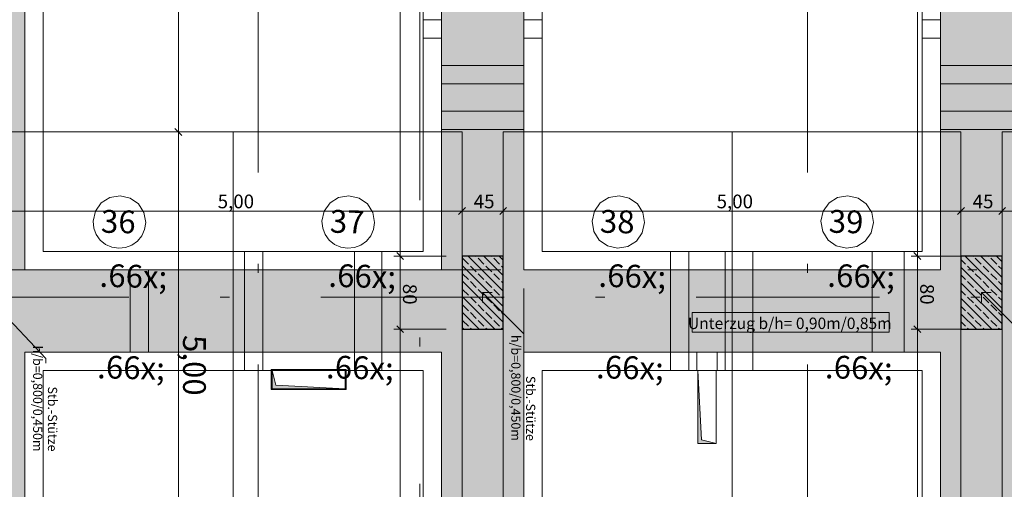
# Model space of a CAD drawing. Extents: x 0 to 78.5, y 0 to 44.5.
# Drawn here: x 18.6 to 29.3, y 22.2 to 27.3 of the extents above; entities that cross this region are included whole.
import ezdxf
from ezdxf.xclip import XClip

# ---------------------------------------------------------------- set-up
doc = ezdxf.new("R2010")
doc.units = 0
doc.header["$MEASUREMENT"] = 0
doc.header["$XCLIPFRAME"] = 0
for name, pattern in [('02 Strichlinie eng', [0.115, 0.075, -0.04]), ('Achse', [0.2, 0.1, -0.05, 0, -0.05]), ('Raster', [0.2, 0.1, -0.05, 0, -0.05]), ('Schnittlinie', [0.3, 0.15, -0.075, 0, -0.075]), ('Untersicht', [0.1, 0.075, -0.025])]:
    doc.linetypes.add(name, pattern=pattern)
for name, color, linetype in [('90 Schnitt Marker.BT0', 7, 'Continuous'), ('93 L3_L4 Entwurfs-_Genehmigungsplanung Beschriftung', 7, 'Continuous'), ('95 L5 Ausführungsplanung Bemaßung.fertig', 7, 'Continuous'), ('95 L5 Ausführungsplanung Beschriftung.allgemein', 7, 'Continuous'), ('95 L5 Ausführungsplanung Beschriftung.fertig', 7, 'Continuous'), ('Neubau_00 Achsraster', 7, 'Continuous'), ('Neubau_01 Linien', 7, 'Continuous'), ('Neubau_10 Stütze', 7, 'Continuous'), ('Neubau_20 Decke', 7, 'Continuous'), ('Neubau_20 Träger', 7, 'Continuous'), ('Neubau_20 Unterdämmung', 7, 'Continuous'), ('Neubau_93 L3_L4 Entwurfs-_Genehmigungsplanung Beschriftung', 7, 'Continuous'), ('Neubau_95 L5 Ausführungsplanung Bemaßung.fertig', 7, 'Continuous'), ('Neubau_95 L5 Ausführungsplanung Beschriftung.allgemein', 7, 'Continuous'), ('Neubau_95 L5 Ausführungsplanung Beschriftung.fertig', 7, 'Continuous')]:
    doc.layers.add(name, color=color, linetype=linetype)
doc.styles.add('ERSTELLTER_STIL_2', font='arial.ttf')
doc.styles.add('ERSTELLTER_STIL_6', font='ARIALN.TTF')
pattern_1 = [(315, (-18.56216, 122.58838), (0.0848528, 0.08485282), []), (315, (-18.51973, 122.6308), (0.0848528, 0.08485282), [0.09, -0.03])]

# ---------------------------------------------------------------- blocks, each defined once
blk = doc.blocks.new('Zeichnung_4_1', base_point=(-18.562, 122.588))
at = {"layer": 'Neubau_10 Stütze', "linetype": 'Continuous', "lineweight": 0, "true_color": 0x000000}
h = blk.add_hatch(dxfattribs=at)
h.set_pattern_fill('Beton__Stahlbeton_0001', color=18, style=0, pattern_type=2)
h.set_pattern_definition(pattern_1)
h.paths.add_polyline_path([(23.391, 24.735), (23.391, 23.935), (23.841, 23.935), (23.841, 24.735)])
h = blk.add_hatch(dxfattribs=at)
h.set_pattern_fill('Beton__Stahlbeton_0001', color=18, style=0, pattern_type=2)
h.set_pattern_definition(pattern_1)
h.paths.add_polyline_path([(28.841, 24.735), (28.841, 23.935), (29.291, 23.935), (29.291, 24.735)])
at = {"layer": 'Neubau_20 Decke', "linetype": 'Continuous', "lineweight": 0, "true_color": 0x000000}
for points in [[(21.316, 23.485), (21.316, 23.285), (22.116, 23.285), (21.356, 23.325)], [(25.967, 23.485), (25.967, 22.685), (26.167, 22.685), (26.007, 22.725)]]:
    blk.add_hatch(color=18, dxfattribs=at).paths.add_polyline_path(points)
at = {"layer": 'Neubau_20 Träger', "linetype": 'Continuous', "lineweight": 0, "true_color": 0x303030}
for points in [[(18.616, 37.281), (17.716, 37.281), (17.716, 27.936), (18.016, 27.936), (18.016, 27.436), (17.716, 27.436), (17.716, 19.025), (18.616, 19.025)], [(24.066, 24.585), (24.066, 36.681), (23.166, 36.681), (23.166, 24.585)], [(29.516, 36.681), (28.616, 36.681), (28.616, 24.585), (29.516, 24.585)], [(31.541, 24.585), (18.616, 24.585), (18.616, 23.685), (31.541, 23.685)], [(24.066, 19.925), (24.066, 23.685), (23.166, 23.685), (23.166, 19.925)], [(29.516, 23.685), (28.616, 23.685), (28.616, 19.925), (29.516, 19.925)]]:
    blk.add_hatch(color=250, dxfattribs=at).paths.add_polyline_path(points)
at = {"layer": 'Neubau_20 Träger', "linetype": 'Continuous', "lineweight": 0, "true_color": 0x000000}
for points in [[(23.616, 26.718), (24.066, 26.818), (23.166, 26.818)], [(29.066, 26.718), (29.516, 26.818), (28.616, 26.818)], [(23.616, 26.718), (23.166, 26.618), (24.066, 26.618)], [(29.066, 26.718), (28.616, 26.618), (29.516, 26.618)], [(23.616, 26.218), (24.066, 26.318), (23.166, 26.318)], [(29.066, 26.218), (29.516, 26.318), (28.616, 26.318)], [(23.616, 26.218), (23.166, 26.118), (24.066, 26.118)], [(29.066, 26.218), (28.616, 26.118), (29.516, 26.118)], [(19.866, 24.135), (19.766, 24.585), (19.766, 23.685)], [(19.866, 24.135), (19.966, 23.685), (19.966, 24.585)], [(21.116, 24.135), (21.016, 24.585), (21.016, 23.685)], [(21.116, 24.135), (21.216, 23.685), (21.216, 24.585)], [(22.366, 24.135), (22.216, 24.585), (22.216, 23.685)], [(22.366, 24.135), (22.516, 23.685), (22.516, 24.585)], [(25.767, 24.135), (25.667, 24.585), (25.667, 23.685)], [(25.767, 24.135), (25.867, 23.685), (25.867, 24.585)], [(26.417, 24.135), (26.267, 24.585), (26.267, 23.685)], [(26.417, 24.135), (26.567, 23.685), (26.567, 24.585)], [(28.045, 24.135), (27.87, 24.585), (27.87, 23.685)], [(28.045, 24.135), (28.22, 23.685), (28.22, 24.585)]]:
    blk.add_hatch(color=18, dxfattribs=at).paths.add_polyline_path(points)
at = {"layer": '90 Schnitt Marker.BT0', "color": 7, "linetype": 'Schnittlinie', "lineweight": 13, "ltscale": 20}
blk.add_line((22.931, 40.545), (22.931, 0.5), dxfattribs=at)
at = {"layer": 'Neubau_00 Achsraster', "color": 5, "linetype": 'Raster', "lineweight": 18, "ltscale": 20}
for p, q in [((21.166, 44.05), (21.166, 0.5)), ((27.166, 44.05), (27.166, 0.5)), ((68.95, 24.285), (1.25, 24.285))]:
    blk.add_line(p, q, dxfattribs=at)
at = {"layer": 'Neubau_01 Linien', "color": 253, "linetype": 'Continuous', "lineweight": 18, "ltscale": 20, "true_color": 0xb4b4b4, "flags": 128}
for points in [[(20.891, 26.091), (20.891, 21.091), (18.391, 21.091), (18.391, 26.091)], [(23.391, 26.091), (23.391, 21.091), (20.891, 21.091), (20.891, 26.091)], [(26.341, 26.091), (26.341, 21.091), (23.841, 21.091), (23.841, 26.091)], [(28.841, 26.091), (28.841, 21.091), (26.341, 21.091), (26.341, 26.091)], [(31.791, 26.091), (31.791, 21.091), (29.291, 21.091), (29.291, 26.091)]]:
    blk.add_lwpolyline(points, close=True, dxfattribs=at)
at = {"layer": 'Neubau_10 Stütze', "color": 7, "linetype": 'Continuous', "lineweight": 25, "ltscale": 20, "flags": 128}
for points in [[(23.391, 24.735), (23.391, 23.935), (23.841, 23.935), (23.841, 24.735)], [(28.841, 24.735), (28.841, 23.935), (29.291, 23.935), (29.291, 24.735)]]:
    blk.add_lwpolyline(points, close=True, dxfattribs=at)
at = {"layer": 'Neubau_20 Decke', "color": 7, "linetype": '02 Strichlinie eng', "lineweight": 13, "ltscale": 20}
for p, q in [((21.356, 23.325), (21.316, 23.485)), ((26.007, 22.725), (25.967, 23.485)), ((22.116, 23.285), (21.356, 23.325)), ((26.167, 22.685), (26.007, 22.725))]:
    blk.add_line(p, q, dxfattribs=at)
at = {"layer": 'Neubau_20 Decke', "color": 7, "linetype": 'Untersicht', "lineweight": 13, "ltscale": 20, "flags": 128}
for points in [[(21.316, 23.485), (21.316, 23.285)], [(22.116, 23.485), (21.316, 23.485)], [(22.116, 23.285), (22.116, 23.485)], [(25.967, 23.485), (25.967, 22.685)], [(26.167, 23.485), (25.967, 23.485)], [(26.167, 22.685), (26.167, 23.485)], [(21.316, 23.285), (22.116, 23.285)], [(25.967, 22.685), (26.167, 22.685)]]:
    blk.add_lwpolyline(points, dxfattribs=at)
at = {"layer": 'Neubau_20 Träger', "color": 7, "linetype": 'Achse', "lineweight": 13, "ltscale": 20}
for p, q in [((24.066, 36.681), (24.066, 16.825)), ((17.716, 24.585), (31.541, 24.585))]:
    blk.add_line(p, q, dxfattribs=at)
at = {"layer": 'Neubau_20 Träger', "color": 7, "linetype": 'Continuous', "lineweight": 18, "ltscale": 20, "flags": 128}
for points in [[(18.616, 36.681), (18.616, 24.585)], [(23.166, 30.248), (23.166, 26.818)], [(24.066, 30.248), (24.066, 26.818)], [(28.616, 30.248), (28.616, 26.818)], [(23.166, 26.818), (23.166, 26.618)], [(28.616, 26.818), (28.616, 26.618)], [(23.166, 26.618), (23.166, 26.318)], [(24.066, 26.618), (24.066, 26.318)], [(28.616, 26.618), (28.616, 26.318)], [(23.166, 26.318), (23.166, 26.118)], [(28.616, 26.318), (28.616, 26.118)], [(23.166, 26.118), (23.166, 24.585)], [(24.066, 26.118), (24.066, 24.585)], [(28.616, 26.118), (28.616, 24.585)], [(18.616, 24.585), (19.766, 24.585)], [(19.966, 24.585), (21.016, 24.585)], [(21.216, 24.585), (22.216, 24.585)], [(22.516, 24.585), (23.166, 24.585)], [(24.066, 24.585), (25.667, 24.585)], [(25.867, 24.585), (26.267, 24.585)], [(26.567, 24.585), (27.87, 24.585)], [(28.22, 24.585), (28.616, 24.585)], [(18.616, 23.685), (19.766, 23.685)], [(18.616, 23.685), (18.616, 19.925)], [(19.766, 23.685), (19.966, 23.685)], [(19.966, 23.685), (21.016, 23.685)], [(21.016, 23.685), (21.216, 23.685)], [(21.216, 23.685), (22.216, 23.685)], [(22.216, 23.685), (22.516, 23.685)], [(22.516, 23.685), (23.166, 23.685)], [(23.166, 23.685), (23.166, 19.925)], [(24.066, 23.685), (24.066, 19.925)], [(24.066, 23.685), (25.667, 23.685)], [(25.667, 23.685), (25.867, 23.685)], [(25.867, 23.685), (26.267, 23.685)], [(26.267, 23.685), (26.567, 23.685)], [(26.567, 23.685), (27.87, 23.685)], [(27.87, 23.685), (28.22, 23.685)], [(28.22, 23.685), (28.616, 23.685)], [(28.616, 23.685), (28.616, 19.925)]]:
    blk.add_lwpolyline(points, dxfattribs=at)
at = {"layer": 'Neubau_20 Träger', "color": 7, "linetype": 'Untersicht', "lineweight": 13, "ltscale": 20, "flags": 128}
for points in [[(24.066, 26.818), (23.166, 26.818)], [(29.516, 26.818), (28.616, 26.818)], [(23.166, 26.618), (24.066, 26.618)], [(28.616, 26.618), (29.516, 26.618)], [(24.066, 26.318), (23.166, 26.318)], [(29.516, 26.318), (28.616, 26.318)], [(23.166, 26.118), (24.066, 26.118)], [(28.616, 26.118), (29.516, 26.118)], [(19.766, 24.585), (19.766, 23.685)], [(19.966, 23.685), (19.966, 24.585)], [(21.016, 24.585), (21.016, 23.685)], [(21.216, 23.685), (21.216, 24.585)], [(22.216, 24.585), (22.216, 23.685)], [(22.516, 23.685), (22.516, 24.585)], [(25.667, 24.585), (25.667, 23.685)], [(25.867, 23.685), (25.867, 24.585)], [(26.267, 24.585), (26.267, 23.685)], [(26.567, 23.685), (26.567, 24.585)], [(27.87, 24.585), (27.87, 23.685)], [(28.22, 23.685), (28.22, 24.585)]]:
    blk.add_lwpolyline(points, dxfattribs=at)
at = {"layer": 'Neubau_20 Träger', "color": 7, "linetype": 'Achse', "lineweight": 13, "ltscale": 20, "flags": 128}
for points in [[(24.066, 26.618), (24.066, 26.818)], [(24.066, 26.118), (24.066, 26.318)], [(19.966, 24.585), (19.766, 24.585)], [(21.216, 24.585), (21.016, 24.585)], [(22.516, 24.585), (22.216, 24.585)], [(25.867, 24.585), (25.667, 24.585)], [(26.567, 24.585), (26.267, 24.585)], [(28.22, 24.585), (27.87, 24.585)]]:
    blk.add_lwpolyline(points, dxfattribs=at)
at = {"layer": 'Neubau_20 Unterdämmung', "color": 7, "linetype": 'Untersicht', "lineweight": 18, "ltscale": 20}
for p, q in [((18.616, 36.681), (18.616, 24.585)), ((18.816, 36.481), (18.816, 24.785)), ((22.966, 27.618), (22.966, 27.318)), ((23.166, 27.618), (23.166, 27.318)), ((24.266, 27.618), (24.266, 27.318)), ((22.966, 27.118), (22.966, 24.785)), ((23.166, 27.118), (23.166, 24.585)), ((24.266, 27.118), (24.266, 24.785)), ((28.416, 27.118), (28.416, 24.785)), ((28.616, 27.118), (28.616, 24.585)), ((21.016, 24.785), (18.816, 24.785)), ((22.216, 24.785), (21.216, 24.785)), ((22.966, 24.785), (22.516, 24.785)), ((25.667, 24.785), (24.266, 24.785)), ((26.267, 24.785), (25.867, 24.785)), ((27.87, 24.785), (26.567, 24.785)), ((28.416, 24.785), (28.22, 24.785)), ((21.016, 24.585), (18.816, 24.585)), ((22.216, 24.585), (21.216, 24.585)), ((22.966, 24.585), (22.516, 24.585)), ((25.667, 24.585), (24.066, 24.585)), ((26.267, 24.585), (25.867, 24.585)), ((27.87, 24.585), (26.567, 24.585)), ((28.416, 24.585), (28.22, 24.585)), ((18.616, 23.685), (21.016, 23.685)), ((18.616, 19.925), (18.616, 23.685)), ((21.216, 23.685), (22.216, 23.685)), ((22.516, 23.685), (23.166, 23.685)), ((23.166, 23.685), (23.166, 19.925)), ((24.066, 23.685), (25.667, 23.685)), ((25.867, 23.685), (25.957, 23.685)), ((26.177, 23.685), (26.267, 23.685)), ((26.567, 23.685), (28.616, 23.685)), ((28.616, 23.685), (28.616, 19.925)), ((18.816, 23.485), (21.016, 23.485)), ((18.816, 20.125), (18.816, 23.485)), ((21.216, 23.485), (22.216, 23.485)), ((22.516, 23.485), (22.966, 23.485)), ((22.966, 23.485), (22.966, 20.125)), ((24.266, 23.485), (25.667, 23.485)), ((24.266, 20.125), (24.266, 23.485)), ((25.867, 23.485), (25.957, 23.485)), ((26.177, 23.485), (26.267, 23.485)), ((26.567, 23.485), (28.416, 23.485)), ((28.416, 23.485), (28.416, 20.125))]:
    blk.add_line(p, q, dxfattribs=at)
at = {"layer": 'Neubau_20 Unterdämmung', "color": 7, "linetype": 'Continuous', "lineweight": 13, "ltscale": 20, "flags": 128}
for points in [[(23.166, 24.585), (23.166, 36.681), (18.616, 36.681), (18.616, 24.585)], [(22.966, 36.481), (22.966, 24.785), (18.816, 24.785), (18.816, 36.481)], [(24.266, 24.785), (24.266, 36.481), (28.416, 36.481), (28.416, 24.785)], [(23.166, 23.685), (18.616, 23.685), (18.616, 19.925), (23.166, 19.925)], [(28.616, 19.925), (28.616, 23.685), (24.066, 23.685), (24.066, 19.925)], [(22.966, 23.485), (22.966, 20.125), (18.816, 20.125), (18.816, 23.485)], [(24.266, 23.485), (28.416, 23.485), (28.416, 20.125), (24.266, 20.125)]]:
    blk.add_lwpolyline(points, close=True, dxfattribs=at)
for points in [[(28.203, 24.585), (28.616, 24.585), (28.616, 36.681), (24.066, 36.681), (24.066, 24.585), (27.853, 24.585)], [(28.203, 24.586), (27.853, 24.586)], [(27.853, 24.586), (27.853, 24.585)], [(27.853, 24.585), (28.203, 24.585)], [(28.203, 24.585), (28.203, 24.586)], [(21.306, 23.495), (21.306, 23.275)], [(22.126, 23.495), (21.306, 23.495)], [(22.126, 23.275), (22.126, 23.495)], [(21.306, 23.275), (22.126, 23.275)]]:
    blk.add_lwpolyline(points, dxfattribs=at)
at = {"layer": 'Neubau_20 Unterdämmung', "color": 7, "linetype": 'Untersicht', "lineweight": 18, "ltscale": 20, "flags": 128}
for points in [[(22.966, 27.318), (22.966, 27.118)], [(23.166, 27.118), (23.166, 27.318)], [(24.266, 27.118), (24.266, 27.318)], [(28.416, 27.318), (28.416, 27.118)], [(28.616, 27.118), (28.616, 27.318)], [(21.216, 24.785), (21.016, 24.785)], [(22.516, 24.785), (22.216, 24.785)], [(25.867, 24.785), (25.667, 24.785)], [(26.567, 24.785), (26.267, 24.785)], [(21.016, 24.585), (21.216, 24.585)], [(22.216, 24.585), (22.516, 24.585)], [(25.667, 24.585), (25.867, 24.585)], [(26.267, 24.585), (26.567, 24.585)], [(21.216, 23.685), (21.016, 23.685)], [(22.516, 23.685), (22.216, 23.685)], [(25.867, 23.685), (25.667, 23.685)], [(26.567, 23.685), (26.267, 23.685)], [(21.016, 23.485), (21.216, 23.485)], [(22.216, 23.485), (22.516, 23.485)], [(25.667, 23.485), (25.867, 23.485)], [(26.267, 23.485), (26.567, 23.485)]]:
    blk.add_lwpolyline(points, dxfattribs=at)
at = {"layer": 'Neubau_20 Unterdämmung', "color": 7, "linetype": 'Untersicht', "lineweight": 13, "ltscale": 20, "flags": 128}
for points in [[(23.166, 27.318), (22.966, 27.318)], [(24.066, 27.318), (24.066, 27.118)], [(24.266, 27.318), (24.066, 27.318)], [(28.616, 27.318), (28.416, 27.318)], [(22.966, 27.118), (23.166, 27.118)], [(24.066, 27.118), (24.266, 27.118)], [(28.416, 27.118), (28.616, 27.118)], [(21.016, 24.785), (21.016, 24.585)], [(21.216, 24.585), (21.216, 24.785)], [(22.216, 24.785), (22.216, 24.585)], [(22.516, 24.585), (22.516, 24.785)], [(25.667, 24.785), (25.667, 24.585)], [(25.867, 24.585), (25.867, 24.785)], [(26.267, 24.785), (26.267, 24.585)], [(26.567, 24.585), (26.567, 24.785)], [(27.87, 24.785), (27.87, 24.585)], [(28.22, 24.785), (27.87, 24.785)], [(28.22, 24.585), (28.22, 24.785)], [(27.87, 24.585), (28.22, 24.585)], [(21.016, 23.685), (21.016, 23.485)], [(21.216, 23.485), (21.216, 23.685)], [(22.216, 23.685), (22.216, 23.485)], [(22.516, 23.485), (22.516, 23.685)], [(25.667, 23.685), (25.667, 23.485)], [(25.867, 23.485), (25.867, 23.685)], [(26.177, 23.685), (25.957, 23.685)], [(25.957, 23.685), (25.957, 23.485)], [(26.177, 23.485), (26.177, 23.685)], [(26.267, 23.685), (26.267, 23.485)], [(26.567, 23.485), (26.567, 23.685)], [(25.957, 23.485), (26.177, 23.485)]]:
    blk.add_lwpolyline(points, dxfattribs=at)
at = {"layer": 'Neubau_93 L3_L4 Entwurfs-_Genehmigungsplanung Beschriftung', "color": 7, "linetype": 'Continuous', "lineweight": 13, "ltscale": 20}
for p, q in [((20.293, 32.191), (20.293, 26.091)), ((20.223, 26.091), (20.363, 26.091)), ((20.33, 26.053), (20.255, 26.128)), ((20.293, 26.091), (20.293, 21.091))]:
    blk.add_line(p, q, dxfattribs=at)
at = {"layer": 'Neubau_95 L5 Ausführungsplanung Bemaßung.fertig', "color": 7, "linetype": 'Continuous', "lineweight": 13, "ltscale": 20}
for p, q in [((22.716, 33.231), (22.716, 24.735)), ((28.366, 33.231), (28.366, 24.735)), ((23.391, 24.727), (23.391, 25.297)), ((23.841, 24.727), (23.841, 25.297)), ((28.841, 24.727), (28.841, 25.297)), ((29.291, 24.727), (29.291, 25.297)), ((18.391, 25.227), (23.391, 25.227)), ((23.428, 25.264), (23.353, 25.189)), ((23.391, 25.227), (23.841, 25.227)), ((23.878, 25.264), (23.803, 25.189)), ((23.841, 25.227), (28.841, 25.227)), ((28.878, 25.264), (28.803, 25.189)), ((28.841, 25.227), (29.291, 25.227)), ((29.328, 25.264), (29.253, 25.189)), ((29.291, 25.227), (34.516, 25.227)), ((22.753, 24.698), (22.678, 24.773)), ((28.403, 24.698), (28.328, 24.773)), ((22.646, 24.735), (23.216, 24.735)), ((22.716, 24.735), (22.716, 23.935)), ((28.296, 24.735), (28.866, 24.735)), ((28.366, 24.735), (28.366, 23.935)), ((22.646, 23.935), (23.216, 23.935)), ((22.753, 23.898), (22.678, 23.973)), ((22.716, 23.935), (22.716, 19.8)), ((28.296, 23.935), (28.866, 23.935)), ((28.403, 23.898), (28.328, 23.973)), ((28.366, 23.935), (28.366, 19.8))]:
    blk.add_line(p, q, dxfattribs=at)
at = {"layer": 'Neubau_95 L5 Ausführungsplanung Beschriftung.allgemein', "color": 7, "linetype": 'Continuous', "lineweight": 13, "ltscale": 20}
for p, q in [((18.166, 24.335), (18.843, 23.615)), ((23.616, 24.335), (24.066, 23.885)), ((23.616, 24.335), (23.722, 24.335)), ((23.616, 24.335), (23.616, 24.229)), ((29.066, 24.335), (29.516, 23.885)), ((29.066, 24.335), (29.172, 24.335)), ((29.066, 24.335), (29.066, 24.229)), ((28.056, 24.119), (25.906, 24.119)), ((25.906, 24.119), (25.906, 23.902)), ((28.056, 23.902), (28.056, 24.119)), ((24.066, 23.885), (24.066, 23.682)), ((25.906, 23.902), (28.056, 23.902)), ((18.843, 23.615), (18.843, 23.565))]:
    blk.add_line(p, q, dxfattribs=at)
at = {"layer": 'Neubau_95 L5 Ausführungsplanung Beschriftung.fertig', "color": 9, "linetype": 'Continuous', "lineweight": 18, "ltscale": 20, "true_color": 0xc3c3c3, "flags": 128}
for points in [[(19.936, 25.1, 1), (19.361, 25.115, 1)], [(22.436, 25.1, 1), (21.861, 25.115, 1)], [(25.386, 25.1, 1), (24.811, 25.115, 1)], [(27.886, 25.1, 1), (27.311, 25.115, 1)]]:
    blk.add_lwpolyline(points, format="xyb", close=True, dxfattribs=at)
at = {"layer": '93 L3_L4 Entwurfs-_Genehmigungsplanung Beschriftung', "color": 7, "linetype": 'Continuous', "lineweight": 13, "insert": (20.343, 23.872), "char_height": 0.25, "width": 0.56336, "attachment_point": 7, "rotation": 270, "style": 'ERSTELLTER_STIL_6'}
blk.add_mtext('\\A1;{\\pql;\\fArial Narrow|b0|i0|c0|p0;\\W1.000000;5,00}', dxfattribs=at)
at = {"layer": '95 L5 Ausführungsplanung Bemaßung.fertig', "color": 7, "linetype": 'Continuous', "lineweight": 13, "char_height": 0.15, "attachment_point": 7, "style": 'ERSTELLTER_STIL_6'}
for s, insert, width, rotation in [('\\A1;{\\pql;\\fArial Narrow|b0|i0|c0|p0;\\W1.000000;5,00}', (20.722, 25.257), 0.33802, 0), ('\\A1;{\\pql;\\fArial Narrow|b0|i0|c0|p0;\\W1.000000;45}', (23.519, 25.257), 0.19315, 0), ('\\A1;{\\pql;\\fArial Narrow|b0|i0|c0|p0;\\W1.000000;5,00}', (26.172, 25.257), 0.33802, 0), ('\\A1;{\\pql;\\fArial Narrow|b0|i0|c0|p0;\\W1.000000;45}', (28.969, 25.257), 0.19315, 0), ('\\A1;{\\pql;\\fArial Narrow|b0|i0|c0|p0;\\W1.000000;80}', (22.746, 24.432), 0.19315, 270), ('\\A1;{\\pql;\\fArial Narrow|b0|i0|c0|p0;\\W1.000000;80}', (28.396, 24.432), 0.19315, 270)]:
    blk.add_mtext(s, dxfattribs=dict(at, insert=insert, width=width, rotation=rotation))
at = {"layer": '95 L5 Ausführungsplanung Beschriftung.allgemein', "color": 7, "linetype": 'Continuous', "lineweight": 13, "insert": (26.971, 24), "char_height": 0.125, "attachment_point": 5, "rotation": 0, "style": 'ERSTELLTER_STIL_2'}
blk.add_mtext('\\A1;{\\pqc;\\fArial|b0|i0|c0|p0;\\W1.000000;Unterzug b/h= 0,90m/\\fArial|b0|i0|c0|p0;\\W1.000000;0,85\\fArial|b0|i0|c0|p0;\\W1.000000;m}', dxfattribs=at)
at = {"layer": '95 L5 Ausführungsplanung Beschriftung.allgemein', "color": 7, "linetype": 'Continuous', "lineweight": 13, "char_height": 0.1, "attachment_point": 6, "rotation": 270, "line_spacing_factor": 0.971903, "style": 'ERSTELLTER_STIL_6'}
for insert in [(24.06, 22.715), (18.837, 22.599)]:
    blk.add_mtext('\\A1;{\\pqr;\\fArial Narrow|b0|i0|c0|p0;\\W1.000000;Stb.-Stütze\\P\\pqr;\\fArial|b0|i0|c0|p0;\\W1.000000;h/b\\fArial Narrow|b0|i0|c0|p0;\\W1.000000;=\\fArial Narrow|b0|i0|c0|p0;\\W1.000000;0,800\\fArial Narrow|b0|i0|c0|p0;\\W1.000000;/\\fArial Narrow|b0|i0|c0|p0;\\W1.000000;0,450\\fArial Narrow|b0|i0|c0|p0;\\W1.000000;m}', dxfattribs=dict(at, insert=insert))
at = {"layer": '95 L5 Ausführungsplanung Beschriftung.fertig', "color": 9, "linetype": 'Continuous', "lineweight": 18, "true_color": 0xc3c3c3, "char_height": 0.25, "attachment_point": 1, "rotation": 358.5234, "style": 'ERSTELLTER_STIL_6'}
for s, insert in [('\\A1;{\\pql;\\pt0,94;\\fArial Narrow|b0|i0|c0|p0;\\W1.000000;36 \\fArial Narrow|b0|i0|c0|p0;\\W1.000000;\\A1{\\H.66x;\\S^  ;}\\fArial Narrow|b0|i0|c0|p0;\\W1.000000;\\fArial Narrow|b0|i0|c0|p0;\\W1.000000;\\A1{\\H.66x;\\S^  ;}\\fArial Narrow|b0|i0|c0|p0;\\W1.000000;\\fArial Narrow|b0|i0|c0|p0;\\W1.000000;\\fArial Narrow|b0|i0|c0|p0;\\W1.000000;\\fArial Narrow|b0|i0|c0|p0;\\W1.000000;\\fArial Narrow|b0|i0|c0|p0;\\W1.000000;\\fArial Narrow|b0|i0|c0|p0;\\W1.000000;\\fArial Narrow|b0|i0|c0|p0;\\W1.000000;\\fArial Narrow|b0|i0|c0|p0;\\W1.000000;\\fArial Narrow|b0|i0|c0|p0;\\W1.000000;\\fArial Narrow|b0|i0|c0|p0;\\W1.000000;\\fArial Narrow|b0|i0|c0|p0;\\W1.000000;\\fArial Narrow|b0|i0|c0|p0;\\W1.000000;\\fArial Narrow|b0|i0|c0|p0;\\W1.000000;\\fArial Narrow|b0|i0|c0|p0;\\W1.000000;\\fArial Narrow|b0|i0|c0|p0;\\W1.000000;\\fArial Narrow|b0|i0|c0|p0;\\W1.000000;\\fArial Narrow|b0|i0|c0|p0;\\W1.000000;\\fArial Narrow|b0|i0|c0|p0;\\W1.000000;\\fArial Narrow|b0|i0|c0|p0;\\W1.000000;\\fArial Narrow|b0|i0|c0|p0;\\W1.000000;\\fArial Narrow|b0|i0|c0|p0;\\W1.000000;\\fArial Narrow|b0|i0|c0|p0;\\W1.000000;\\fArial Narrow|b0|i0|c0|p0;\\W1.000000;\\fArial Narrow|b0|i0|c0|p0;\\W1.000000;\\fArial Narrow|b0|i0|c0|p0;\\W1.000000;\\fArial Narrow|b0|i0|c0|p0;\\W1.000000;\\fArial Narrow|b0|i0|c0|p0;\\W1.000000;\\fArial Narrow|b0|i0|c0|p0;\\W1.000000;\\fArial Narrow|b0|i0|c0|p0;\\W1.000000;\\fArial Narrow|b0|i0|c0|p0;\\W1.000000;\\fArial Narrow|b0|i0|c0|p0;\\W1.000000;\\fArial Narrow|b0|i0|c0|p0;\\W1.000000;\\fArial Narrow|b0|i0|c0|p0;\\W1.000000;\\fArial Narrow|b0|i0|c0|p0;\\W1.000000;\\fArial Narrow|b0|i0|c0|p0;\\W1.000000;\\fArial Narrow|b0|i0|c0|p0;\\W1.000000;\\fArial Narrow|b0|i0|c0|p0;\\W1.000000;\\fArial Narrow|b0|i0|c0|p0;\\W1.000000;\\fArial Narrow|b0|i0|c0|p0;\\W1.000000;\\fArial Narrow|b0|i0|c0|p0;\\W1.000000;\\fArial Narrow|b0|i0|c0|p0;\\W1.000000;\\fArial Narrow|b0|i0|c0|p0;\\W1.000000;\\fArial Narrow|b0|i0|c0|p0;\\W1.000000;\\fArial Narrow|b0|i0|c0|p0;\\W1.000000;}', (19.451, 25.241)), ('\\A1;{\\pql;\\pt0,94;\\fArial Narrow|b0|i0|c0|p0;\\W1.000000;37 \\fArial Narrow|b0|i0|c0|p0;\\W1.000000;\\A1{\\H.66x;\\S^  ;}\\fArial Narrow|b0|i0|c0|p0;\\W1.000000;\\fArial Narrow|b0|i0|c0|p0;\\W1.000000;\\A1{\\H.66x;\\S^  ;}\\fArial Narrow|b0|i0|c0|p0;\\W1.000000;\\fArial Narrow|b0|i0|c0|p0;\\W1.000000;\\fArial Narrow|b0|i0|c0|p0;\\W1.000000;\\fArial Narrow|b0|i0|c0|p0;\\W1.000000;\\fArial Narrow|b0|i0|c0|p0;\\W1.000000;\\fArial Narrow|b0|i0|c0|p0;\\W1.000000;\\fArial Narrow|b0|i0|c0|p0;\\W1.000000;\\fArial Narrow|b0|i0|c0|p0;\\W1.000000;\\fArial Narrow|b0|i0|c0|p0;\\W1.000000;\\fArial Narrow|b0|i0|c0|p0;\\W1.000000;\\fArial Narrow|b0|i0|c0|p0;\\W1.000000;\\fArial Narrow|b0|i0|c0|p0;\\W1.000000;\\fArial Narrow|b0|i0|c0|p0;\\W1.000000;\\fArial Narrow|b0|i0|c0|p0;\\W1.000000;\\fArial Narrow|b0|i0|c0|p0;\\W1.000000;\\fArial Narrow|b0|i0|c0|p0;\\W1.000000;\\fArial Narrow|b0|i0|c0|p0;\\W1.000000;\\fArial Narrow|b0|i0|c0|p0;\\W1.000000;\\fArial Narrow|b0|i0|c0|p0;\\W1.000000;\\fArial Narrow|b0|i0|c0|p0;\\W1.000000;\\fArial Narrow|b0|i0|c0|p0;\\W1.000000;\\fArial Narrow|b0|i0|c0|p0;\\W1.000000;\\fArial Narrow|b0|i0|c0|p0;\\W1.000000;\\fArial Narrow|b0|i0|c0|p0;\\W1.000000;\\fArial Narrow|b0|i0|c0|p0;\\W1.000000;\\fArial Narrow|b0|i0|c0|p0;\\W1.000000;\\fArial Narrow|b0|i0|c0|p0;\\W1.000000;\\fArial Narrow|b0|i0|c0|p0;\\W1.000000;\\fArial Narrow|b0|i0|c0|p0;\\W1.000000;\\fArial Narrow|b0|i0|c0|p0;\\W1.000000;\\fArial Narrow|b0|i0|c0|p0;\\W1.000000;\\fArial Narrow|b0|i0|c0|p0;\\W1.000000;\\fArial Narrow|b0|i0|c0|p0;\\W1.000000;\\fArial Narrow|b0|i0|c0|p0;\\W1.000000;\\fArial Narrow|b0|i0|c0|p0;\\W1.000000;\\fArial Narrow|b0|i0|c0|p0;\\W1.000000;\\fArial Narrow|b0|i0|c0|p0;\\W1.000000;\\fArial Narrow|b0|i0|c0|p0;\\W1.000000;\\fArial Narrow|b0|i0|c0|p0;\\W1.000000;\\fArial Narrow|b0|i0|c0|p0;\\W1.000000;\\fArial Narrow|b0|i0|c0|p0;\\W1.000000;\\fArial Narrow|b0|i0|c0|p0;\\W1.000000;\\fArial Narrow|b0|i0|c0|p0;\\W1.000000;\\fArial Narrow|b0|i0|c0|p0;\\W1.000000;}', (21.951, 25.241)), ('\\A1;{\\pql;\\pt0,94;\\fArial Narrow|b0|i0|c0|p0;\\W1.000000;38 \\fArial Narrow|b0|i0|c0|p0;\\W1.000000;\\A1{\\H.66x;\\S^  ;}\\fArial Narrow|b0|i0|c0|p0;\\W1.000000;\\fArial Narrow|b0|i0|c0|p0;\\W1.000000;\\A1{\\H.66x;\\S^  ;}\\fArial Narrow|b0|i0|c0|p0;\\W1.000000;\\fArial Narrow|b0|i0|c0|p0;\\W1.000000;\\fArial Narrow|b0|i0|c0|p0;\\W1.000000;\\fArial Narrow|b0|i0|c0|p0;\\W1.000000;\\fArial Narrow|b0|i0|c0|p0;\\W1.000000;\\fArial Narrow|b0|i0|c0|p0;\\W1.000000;\\fArial Narrow|b0|i0|c0|p0;\\W1.000000;\\fArial Narrow|b0|i0|c0|p0;\\W1.000000;\\fArial Narrow|b0|i0|c0|p0;\\W1.000000;\\fArial Narrow|b0|i0|c0|p0;\\W1.000000;\\fArial Narrow|b0|i0|c0|p0;\\W1.000000;\\fArial Narrow|b0|i0|c0|p0;\\W1.000000;\\fArial Narrow|b0|i0|c0|p0;\\W1.000000;\\fArial Narrow|b0|i0|c0|p0;\\W1.000000;\\fArial Narrow|b0|i0|c0|p0;\\W1.000000;\\fArial Narrow|b0|i0|c0|p0;\\W1.000000;\\fArial Narrow|b0|i0|c0|p0;\\W1.000000;\\fArial Narrow|b0|i0|c0|p0;\\W1.000000;\\fArial Narrow|b0|i0|c0|p0;\\W1.000000;\\fArial Narrow|b0|i0|c0|p0;\\W1.000000;\\fArial Narrow|b0|i0|c0|p0;\\W1.000000;\\fArial Narrow|b0|i0|c0|p0;\\W1.000000;\\fArial Narrow|b0|i0|c0|p0;\\W1.000000;\\fArial Narrow|b0|i0|c0|p0;\\W1.000000;\\fArial Narrow|b0|i0|c0|p0;\\W1.000000;\\fArial Narrow|b0|i0|c0|p0;\\W1.000000;\\fArial Narrow|b0|i0|c0|p0;\\W1.000000;\\fArial Narrow|b0|i0|c0|p0;\\W1.000000;\\fArial Narrow|b0|i0|c0|p0;\\W1.000000;\\fArial Narrow|b0|i0|c0|p0;\\W1.000000;\\fArial Narrow|b0|i0|c0|p0;\\W1.000000;\\fArial Narrow|b0|i0|c0|p0;\\W1.000000;\\fArial Narrow|b0|i0|c0|p0;\\W1.000000;\\fArial Narrow|b0|i0|c0|p0;\\W1.000000;\\fArial Narrow|b0|i0|c0|p0;\\W1.000000;\\fArial Narrow|b0|i0|c0|p0;\\W1.000000;\\fArial Narrow|b0|i0|c0|p0;\\W1.000000;\\fArial Narrow|b0|i0|c0|p0;\\W1.000000;\\fArial Narrow|b0|i0|c0|p0;\\W1.000000;\\fArial Narrow|b0|i0|c0|p0;\\W1.000000;\\fArial Narrow|b0|i0|c0|p0;\\W1.000000;\\fArial Narrow|b0|i0|c0|p0;\\W1.000000;\\fArial Narrow|b0|i0|c0|p0;\\W1.000000;\\fArial Narrow|b0|i0|c0|p0;\\W1.000000;}', (24.901, 25.241)), ('\\A1;{\\pql;\\pt0,94;\\fArial Narrow|b0|i0|c0|p0;\\W1.000000;39 \\fArial Narrow|b0|i0|c0|p0;\\W1.000000;\\A1{\\H.66x;\\S^  ;}\\fArial Narrow|b0|i0|c0|p0;\\W1.000000;\\fArial Narrow|b0|i0|c0|p0;\\W1.000000;\\A1{\\H.66x;\\S^  ;}\\fArial Narrow|b0|i0|c0|p0;\\W1.000000;\\fArial Narrow|b0|i0|c0|p0;\\W1.000000;\\fArial Narrow|b0|i0|c0|p0;\\W1.000000;\\fArial Narrow|b0|i0|c0|p0;\\W1.000000;\\fArial Narrow|b0|i0|c0|p0;\\W1.000000;\\fArial Narrow|b0|i0|c0|p0;\\W1.000000;\\fArial Narrow|b0|i0|c0|p0;\\W1.000000;\\fArial Narrow|b0|i0|c0|p0;\\W1.000000;\\fArial Narrow|b0|i0|c0|p0;\\W1.000000;\\fArial Narrow|b0|i0|c0|p0;\\W1.000000;\\fArial Narrow|b0|i0|c0|p0;\\W1.000000;\\fArial Narrow|b0|i0|c0|p0;\\W1.000000;\\fArial Narrow|b0|i0|c0|p0;\\W1.000000;\\fArial Narrow|b0|i0|c0|p0;\\W1.000000;\\fArial Narrow|b0|i0|c0|p0;\\W1.000000;\\fArial Narrow|b0|i0|c0|p0;\\W1.000000;\\fArial Narrow|b0|i0|c0|p0;\\W1.000000;\\fArial Narrow|b0|i0|c0|p0;\\W1.000000;\\fArial Narrow|b0|i0|c0|p0;\\W1.000000;\\fArial Narrow|b0|i0|c0|p0;\\W1.000000;\\fArial Narrow|b0|i0|c0|p0;\\W1.000000;\\fArial Narrow|b0|i0|c0|p0;\\W1.000000;\\fArial Narrow|b0|i0|c0|p0;\\W1.000000;\\fArial Narrow|b0|i0|c0|p0;\\W1.000000;\\fArial Narrow|b0|i0|c0|p0;\\W1.000000;\\fArial Narrow|b0|i0|c0|p0;\\W1.000000;\\fArial Narrow|b0|i0|c0|p0;\\W1.000000;\\fArial Narrow|b0|i0|c0|p0;\\W1.000000;\\fArial Narrow|b0|i0|c0|p0;\\W1.000000;\\fArial Narrow|b0|i0|c0|p0;\\W1.000000;\\fArial Narrow|b0|i0|c0|p0;\\W1.000000;\\fArial Narrow|b0|i0|c0|p0;\\W1.000000;\\fArial Narrow|b0|i0|c0|p0;\\W1.000000;\\fArial Narrow|b0|i0|c0|p0;\\W1.000000;\\fArial Narrow|b0|i0|c0|p0;\\W1.000000;\\fArial Narrow|b0|i0|c0|p0;\\W1.000000;\\fArial Narrow|b0|i0|c0|p0;\\W1.000000;\\fArial Narrow|b0|i0|c0|p0;\\W1.000000;\\fArial Narrow|b0|i0|c0|p0;\\W1.000000;\\fArial Narrow|b0|i0|c0|p0;\\W1.000000;\\fArial Narrow|b0|i0|c0|p0;\\W1.000000;\\fArial Narrow|b0|i0|c0|p0;\\W1.000000;\\fArial Narrow|b0|i0|c0|p0;\\W1.000000;\\fArial Narrow|b0|i0|c0|p0;\\W1.000000;}', (27.401, 25.241))]:
    blk.add_mtext(s, dxfattribs=dict(at, insert=insert))

msp = doc.modelspace()

# ---------------------------------------------------------------- block references
at = {"color": 7, "linetype": 'Continuous', "lineweight": 13, "ltscale": 20}
ref = msp.add_blockref('Zeichnung_4_1', (-18.562, 122.588), dxfattribs=at)
XClip(ref).set_block_clipping_path([(1.2500000269, 44.0499978279), (1.2500047099, 0.4999927201), (68.9500000349, 0.5), (68.9499953519, 44.0500051077)])

doc.saveas('drawing.dxf')
